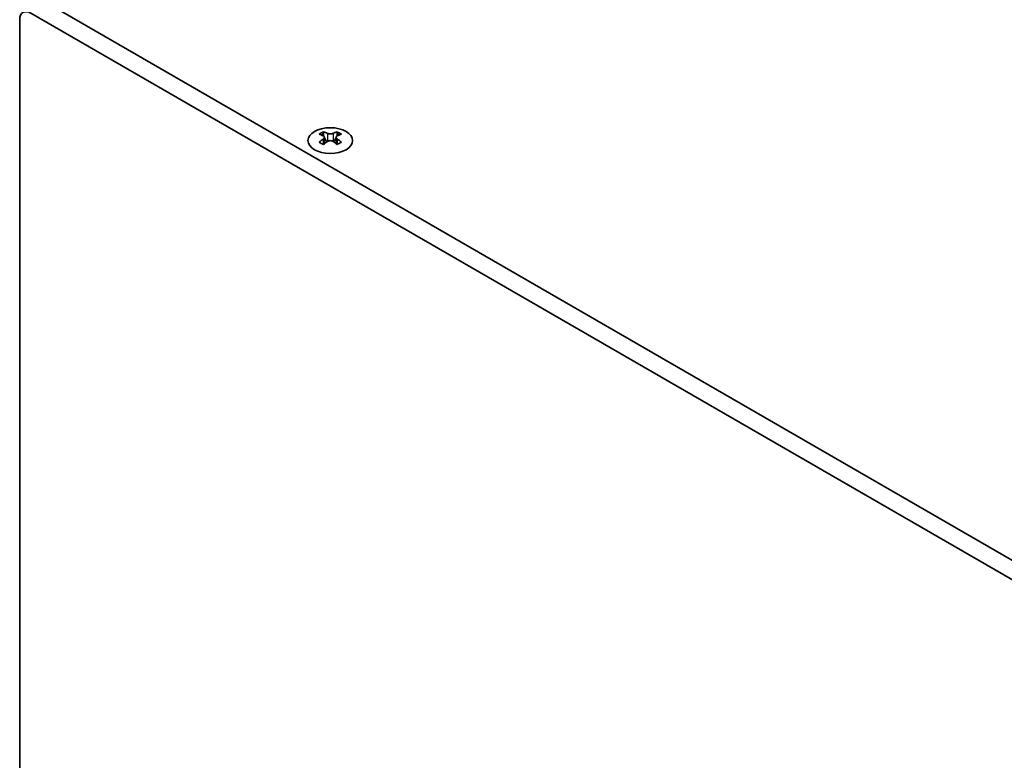
# Model space of a CAD drawing. Units: millimetres. Extents: x 0 to 8447, y 0 to 1405.
# Drawn here: x 132 to 256, y 640 to 733 of the extents above; entities that cross this region are included whole.
import ezdxf

# ---------------------------------------------------------------- set-up
doc = ezdxf.new("R2010")
doc.units = ezdxf.units.MM
doc.header["$LTSCALE"] = 3.5
doc.layers.add('Visible (ISO)', color=7, linetype='Continuous', lineweight=35)
doc.layers.add('Visible Narrow (ISO)', color=7, linetype='Continuous', lineweight=25)

msp = doc.modelspace()

# ---------------------------------------------------------------- linework, layer by layer
at = {"layer": 'Visible (ISO)'}
for p, q in [((295.2704, 643.2454), (135.4642, 735.5095)), ((133.3429, 734.2848), (293.1491, 642.0207)), ((131.9287, 628.5485), (131.9287, 733.4683)), ((170.0948, 719.386), (170.0948, 719.1694)), ((171.8272, 719.386), (171.8272, 719.1694)), ((170.2236, 718.7005), (170.2236, 717.8788)), ((171.6984, 718.7005), (171.6984, 717.8788))]:
    msp.add_line(p, q, dxfattribs=at)
for centre, major_axis, start_param, end_param in [((133.3429, 732.6518), (-1, 1.7321), 5.49778714, 7.06858347), ((169.8296, 713.3398), (3.6136, 6.259), 0.73348815, 0.83730818), ((170.6958, 712.5335), (-3.6964, 6.4023), 5.61642416, 5.71594113), ((171.2262, 712.8397), (3.6964, -6.4023), 2.47483151, 2.57434848), ((170.8019, 718.7611), (0.5, -0.866), 3.92699082, 4.29658814), ((170.6958, 712.8397), (3.6964, 6.4023), 0.56724417, 0.66676114), ((171.1201, 718.7611), (0.5, 0.866), 5.12818982, 5.49778714), ((172.0924, 713.3398), (3.6136, -6.259), 2.30428447, 2.40810451), ((171.2262, 712.5335), (-3.6964, -6.4023), 3.70883683, 3.8083538), ((170.6958, 712.8397), (3.6964, 6.4023), 0.90403518, 1.00355215), ((169.8296, 712.0334), (-3.6136, 6.259), 5.44587713, 5.54969716), ((171.2262, 712.5335), (-3.6964, -6.4023), 4.04562784, 4.14514481), ((170.8019, 718.7611), (0.5, -0.866), 4.54004732, 5.14665184), ((170.6958, 712.5335), (-3.6964, 6.4023), 5.27963315, 5.37915012), ((171.1201, 718.7611), (0.5, 0.866), 4.27812612, 4.88473064), ((172.0924, 712.0334), (-3.6136, -6.259), 3.8750808, 3.97890083), ((171.2262, 712.8397), (3.6964, -6.4023), 2.1380405, 2.23755747)]:
    msp.add_ellipse(centre, major_axis=major_axis, ratio=0.57735027, start_param=start_param, end_param=end_param, dxfattribs=at)
msp.add_ellipse((170.961, 718.2815), major_axis=(2.8, 0), ratio=0.57735027, dxfattribs=at)
for points in [[(170.6075, 719.1906), (170.6517, 719.1712), (170.7078, 719.1543), (170.831, 719.1318), (170.898, 719.1262), (171.024, 719.1262), (171.0911, 719.1318), (171.2142, 719.1543), (171.2704, 719.1712), (171.3146, 719.1906)], [(170.0771, 718.4762), (170.1213, 718.5078), (170.1598, 718.5455), (170.2109, 718.6236), (170.2236, 718.6641), (170.2236, 718.7368), (170.2109, 718.7738), (170.1598, 718.8379), (170.1213, 718.865), (170.0771, 718.8845)], [(171.3146, 718.17), (171.2704, 718.2016), (171.2142, 718.2291), (171.0911, 718.2657), (171.024, 718.2747), (170.898, 718.2747), (170.831, 718.2657), (170.7078, 718.2291), (170.6517, 718.2016), (170.6075, 718.17)], [(171.8449, 718.8845), (171.8007, 718.865), (171.7622, 718.8379), (171.7111, 718.7738), (171.6984, 718.7368), (171.6984, 718.6641), (171.7111, 718.6236), (171.7622, 718.5455), (171.8007, 718.5078), (171.8449, 718.4762)]]:
    msp.add_open_spline(points, degree=3, knots=[0.076192776, 0.076192776, 0.076192776, 0.076192776, 0.0950828432, 0.0950828432, 0.1139729103, 0.1139729103, 0.1328629774, 0.1328629774, 0.1517530446, 0.1517530446, 0.1517530446, 0.1517530446], dxfattribs=at)
at = {"layer": 'Visible Narrow (ISO)'}
for p, q in [((170.0948, 719.1694), (169.7983, 718.9982)), ((170.6075, 719.1906), (170.6075, 718.17)), ((171.3146, 719.1906), (171.3146, 718.17)), ((172.1237, 718.9982), (171.8272, 719.1694)), ((170.0771, 718.4762), (170.0771, 717.7846)), ((171.8449, 718.4762), (171.8449, 717.7846))]:
    msp.add_line(p, q, dxfattribs=at)

doc.saveas('drawing.dxf')
